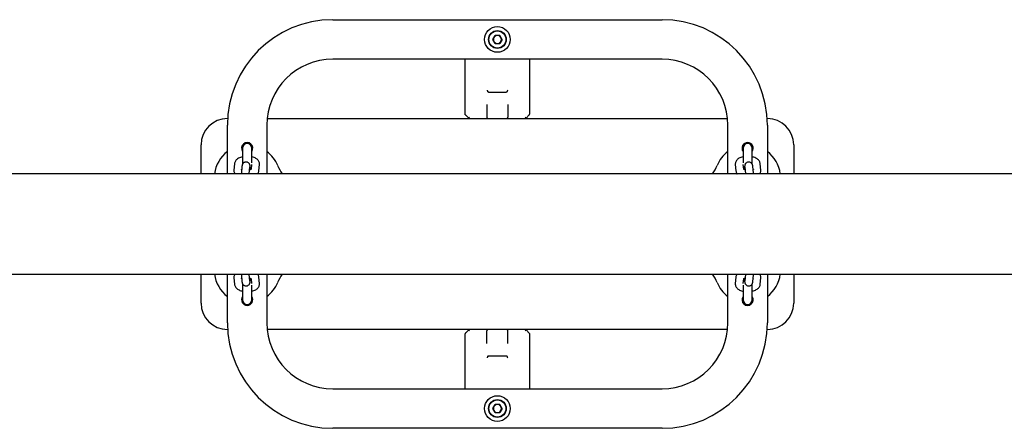
# Model space of a CAD drawing. Units: millimetres. Extents: x -26095 to 31267, y -4613 to 7737.
# Drawn here: x 7713 to 8460, y 1164 to 1474 of the extents above; entities that cross this region are included whole.
import ezdxf

# ---------------------------------------------------------------- set-up
doc = ezdxf.new("R2010")
doc.units = ezdxf.units.MM
doc.header["$LTSCALE"] = 10

msp = doc.modelspace()

# ---------------------------------------------------------------- linework, layer by layer
at = {"color": 7, "linetype": 'Continuous', "lineweight": 25}
for p, q in [((7950.31, 1474.26), (8200.31, 1474.26)), ((8071.79, 1459.26), (8073.55, 1462.31)), ((8073.55, 1456.22), (8071.79, 1459.26)), ((8077.07, 1462.31), (8073.55, 1462.31)), ((8078.83, 1459.26), (8077.07, 1462.31)), ((8078.83, 1459.26), (8077.07, 1456.22)), ((8073.55, 1456.22), (8077.07, 1456.22)), ((8200.31, 1444.26), (7950.31, 1444.26)), ((8050.81, 1402.68), (8050.81, 1444.26)), ((8099.81, 1444.26), (8099.81, 1402.68)), ((8068.61, 1419.26), (8082.01, 1419.26)), ((8067.31, 1410.03), (8067.31, 1400.26)), ((8083.31, 1410.03), (8083.31, 1400.26)), ((7870.31, 1399.26), (7870.47, 1399.26)), ((7900.56, 1399.26), (8250.06, 1399.26)), ((8050.95, 1402.18), (8051.11, 1401.97)), ((8053.5, 1399.57), (8051.11, 1401.97)), ((8053.51, 1399.56), (8053.5, 1399.57)), ((8097.12, 1399.57), (8097.11, 1399.56)), ((8097.12, 1399.57), (8099.52, 1401.97)), ((8099.52, 1401.97), (8099.68, 1402.18)), ((8280.16, 1399.26), (8280.31, 1399.26)), ((7870.31, 1357.31), (7870.31, 1394.26)), ((7900.31, 1394.26), (7900.31, 1357.31)), ((8250.31, 1357.31), (8250.31, 1394.26)), ((8280.31, 1394.26), (8280.31, 1357.31)), ((7850.31, 1357.31), (7850.31, 1379.26)), ((7881.81, 1376.76), (7881.81, 1364.66)), ((7888.81, 1365.7), (7888.81, 1376.76)), ((8261.81, 1376.76), (8261.81, 1365.7)), ((8268.81, 1364.67), (8268.81, 1376.76)), ((8300.31, 1379.26), (8300.31, 1357.31)), ((7875.69, 1364.99), (7875.26, 1360.14)), ((7881.36, 1362.89), (7880.93, 1358.04)), ((7881.66, 1364.38), (7881.67, 1364.45)), ((7886.9, 1357.51), (7887.33, 1362.36)), ((7888.64, 1364.48), (7888.31, 1360.77)), ((7894.23, 1359.61), (7894.66, 1364.45)), ((8255.97, 1364.45), (8256.4, 1359.61)), ((8262.32, 1360.76), (8261.99, 1364.48)), ((8263.29, 1362.36), (8263.72, 1357.51)), ((8268.96, 1364.45), (8268.95, 1364.72)), ((8268.96, 1364.45), (8268.96, 1364.37)), ((8269.7, 1358.04), (8269.27, 1362.89)), ((8275.36, 1360.14), (8274.93, 1364.99)), ((8706.02, 1357.31), (6227.31, 1357.31)), ((7886.89, 1357.31), (7886.9, 1357.51)), ((8263.72, 1357.51), (8263.74, 1357.31)), ((6227.31, 1281.21), (8706.02, 1281.21)), ((7850.31, 1259.26), (7850.31, 1281.21)), ((7870.31, 1244.26), (7870.31, 1281.21)), ((7880.93, 1280.48), (7881.36, 1275.64)), ((7886.9, 1281.02), (7886.89, 1281.21)), ((7887.33, 1276.17), (7886.9, 1281.02)), ((7894.66, 1274.07), (7894.23, 1278.92)), ((7900.31, 1281.21), (7900.31, 1244.26)), ((8250.31, 1244.26), (8250.31, 1281.21)), ((8256.4, 1278.92), (8255.97, 1274.07)), ((8263.72, 1281.02), (8263.29, 1276.17)), ((8263.74, 1281.21), (8263.72, 1281.02)), ((8269.27, 1275.64), (8269.7, 1280.48)), ((8280.31, 1281.21), (8280.31, 1244.26)), ((8300.31, 1281.21), (8300.31, 1259.26)), ((7875.26, 1278.39), (7875.69, 1273.54)), ((7881.67, 1274.07), (7881.66, 1274.16)), ((7881.67, 1274.07), (7881.68, 1273.81)), ((7881.81, 1273.86), (7881.81, 1261.76)), ((7888.31, 1277.76), (7888.64, 1274.05)), ((7888.81, 1261.76), (7888.81, 1272.83)), ((8261.81, 1272.83), (8261.81, 1261.76)), ((8261.99, 1274.05), (8262.32, 1277.76)), ((8268.81, 1261.76), (8268.81, 1273.86)), ((8268.96, 1274.15), (8268.96, 1274.07)), ((8274.93, 1273.54), (8275.36, 1278.39)), ((7870.47, 1239.26), (7870.31, 1239.26)), ((8250.06, 1239.26), (7900.56, 1239.26)), ((8050.81, 1194.26), (8050.81, 1235.85)), ((8051.11, 1236.56), (8050.95, 1236.35)), ((8051.11, 1236.56), (8053.5, 1238.95)), ((8053.5, 1238.95), (8053.51, 1238.96)), ((8067.31, 1228.5), (8067.31, 1238.26)), ((8083.31, 1228.5), (8083.31, 1238.26)), ((8097.11, 1238.96), (8097.12, 1238.95)), ((8099.81, 1236.26), (8097.12, 1238.95)), ((8099.81, 1236.26), (8099.81, 1194.26)), ((8280.31, 1239.26), (8280.16, 1239.26)), ((8068.61, 1219.26), (8082.01, 1219.26)), ((7950.31, 1194.26), (8200.31, 1194.26)), ((8071.79, 1179.26), (8073.55, 1182.31)), ((8077.07, 1182.31), (8073.55, 1182.31)), ((8078.83, 1179.26), (8077.07, 1182.31)), ((8073.55, 1176.22), (8071.79, 1179.26)), ((8073.55, 1176.22), (8077.07, 1176.22)), ((8078.83, 1179.26), (8077.07, 1176.22)), ((8200.31, 1164.26), (7950.31, 1164.26))]:
    msp.add_line(p, q, dxfattribs=at)
at = {"color": 7, "linetype": 'Continuous', "lineweight": 25, "flags": 128}
for points in [[(7893.6, 1357.65), (7893.63, 1357.53), (7893.67, 1357.31)], [(8256.96, 1357.31), (8257, 1357.53), (8257, 1357.55)], [(7893.67, 1281.21), (7893.63, 1281), (7893.62, 1280.97)], [(8257.02, 1280.88), (8257, 1281), (8256.96, 1281.21)]]:
    msp.add_lwpolyline(points, dxfattribs=at)
at = {"color": 7, "linetype": 'Continuous', "lineweight": 25}
for centre, radius in [((8075.31, 1459.26), 9.75), ((8075.31, 1459.26), 6.75), ((8075.31, 1459.26), 6.5), ((8075.31, 1179.26), 9.75), ((8075.31, 1179.26), 6.75), ((8075.31, 1179.26), 6.5)]:
    msp.add_circle(centre, radius, dxfattribs=at)
for centre, radius, start, end in [((7950.31, 1394.26), 80, 90, 180), ((8200.31, 1394.26), 80, 0, 90), ((8075.31, 1459.26), 3.05, 150, 210), ((8075.31, 1459.26), 3.05, 90, 150), ((8075.31, 1459.26), 3.05, 30, 90), ((8075.31, 1459.26), 3.05, 330, 30), ((8075.31, 1459.26), 3.05, 210, 270), ((8075.31, 1459.26), 3.05, 270, 330), ((7950.31, 1394.26), 50, 90, 180), ((8200.31, 1394.26), 50, 0, 90), ((7870.31, 1379.26), 20, 90, 180), ((8068.31, 1400.26), 1, 180, 270), ((8082.31, 1400.26), 1, 270, 0), ((8280.31, 1379.26), 20, 0, 90), ((7885.31, 1376.76), 4.25, 325.43968, 214.56032), ((7885.31, 1376.76), 3.5, 0, 180), ((7885.31, 1376.76), 3.5, 90, 180), ((7885.31, 1376.76), 3.5, 0, 90), ((8265.31, 1376.76), 4.25, 90, 214.56032), ((8265.31, 1376.76), 3.5, 0, 180), ((8265.31, 1376.76), 3.5, 90, 180), ((8265.31, 1376.76), 4.25, 325.43968, 90), ((8265.31, 1376.76), 3.5, 0, 90), ((7885.31, 1354.26), 25, 126.8699, 172.99246), ((7885.31, 1354.26), 25, 22.11283, 53.1301), ((8265.31, 1354.26), 25, 126.8699, 157.88717), ((8265.31, 1354.26), 25, 7.00754, 53.1301), ((7937.31, 1375.39), 31.13, 202.11283, 215.50479), ((8213.31, 1375.39), 31.13, 324.49521, 337.88717), ((7885.31, 1284.26), 25, 187.00754, 233.1301), ((7937.31, 1263.13), 31.13, 144.49521, 157.88717), ((8213.31, 1263.13), 31.13, 22.11283, 35.50479), ((8265.31, 1284.26), 25, 306.8699, 352.99246), ((7885.31, 1284.26), 25, 306.8699, 337.88717), ((8265.31, 1284.26), 25, 202.11283, 233.1301), ((7885.31, 1261.76), 4.25, 145.43968, 270), ((7885.31, 1261.76), 4.25, 270, 34.56032), ((8265.31, 1261.76), 4.25, 145.43968, 34.56032), ((7870.31, 1259.26), 20, 180, 270), ((7885.31, 1261.76), 3.5, 180, 0), ((7885.31, 1261.76), 3.5, 180, 270), ((7885.31, 1261.76), 3.5, 270, 0), ((8265.31, 1261.76), 3.5, 180, 0), ((8265.31, 1261.76), 3.5, 180, 270), ((8265.31, 1261.76), 3.5, 270, 0), ((8280.31, 1259.26), 20, 270, 0), ((7950.31, 1244.26), 80, 180, 270), ((7950.31, 1244.26), 50, 180, 270), ((8200.31, 1244.26), 80, 270, 0), ((8200.31, 1244.26), 50, 270, 0), ((8068.31, 1238.26), 1, 90, 180), ((8082.31, 1238.26), 1, 0, 90), ((8075.31, 1179.26), 3.05, 90, 150), ((8075.31, 1179.26), 3.05, 30, 90), ((8075.31, 1179.26), 3.05, 150, 210), ((8075.31, 1179.26), 3.05, 210, 270), ((8075.31, 1179.26), 3.05, 270, 330), ((8075.31, 1179.26), 3.05, 330, 30)]:
    msp.add_arc(centre, radius, start, end, dxfattribs=at)
for points, knots in [([(8067.49, 1420.69), (8067.49, 1420.69), (8067.55, 1420.62), (8067.69, 1420.43), (8067.89, 1420.12), (8067.97, 1419.9), (8068.01, 1419.79)], [0, 0, 0, 0, 0.006063, 0.273296, 0.635762, 1, 1, 1, 1]), ([(8083.14, 1420.69), (8083.14, 1420.69), (8083.09, 1420.63), (8082.96, 1420.47), (8082.75, 1420.16), (8082.66, 1419.92), (8082.61, 1419.79)], [0, 0, 0, 0, 0.006066, 0.219027, 0.577615, 1, 1, 1, 1]), ([(8068.61, 1419.26), (8068.49, 1419.28), (8068.3, 1419.31), (8068.11, 1419.53), (8068.04, 1419.71), (8068.01, 1419.79)], [0, 0, 0, 0, 0.486937, 0.774437, 1, 1, 1, 1]), ([(8082.61, 1419.79), (8082.58, 1419.69), (8082.5, 1419.48), (8082.29, 1419.3), (8082.11, 1419.28), (8082.01, 1419.26)], [0, 0, 0, 0, 0.267093, 0.601999, 1, 1, 1, 1]), ([(8050.95, 1402.18), (8050.89, 1402.29), (8050.82, 1402.46), (8050.81, 1402.63), (8050.81, 1402.68), (8050.81, 1402.68)], [0, 0, 0, 0, 0.718481, 0.991005, 1, 1, 1, 1]), ([(8053.51, 1399.56), (8053.57, 1399.64), (8053.73, 1399.84), (8053.96, 1400.09), (8054.11, 1400.24), (8054.11, 1400.24)], [0, 0, 0, 0, 0.35325, 0.993833, 1, 1, 1, 1]), ([(8053.81, 1399.26), (8053.81, 1399.27), (8053.8, 1399.28), (8053.71, 1399.37), (8053.61, 1399.47), (8053.54, 1399.54), (8053.51, 1399.56)], [0, 0, 0, 0, 0.2905863, 0.5815525, 0.8670679, 1, 1, 1, 1]), ([(8096.51, 1400.24), (8096.52, 1400.24), (8096.64, 1400.12), (8096.87, 1399.87), (8097.03, 1399.66), (8097.11, 1399.56)], [0, 0, 0, 0, 0.006164, 0.531287, 1, 1, 1, 1]), ([(8097.11, 1399.56), (8097.06, 1399.51), (8096.95, 1399.4), (8096.84, 1399.29), (8096.81, 1399.26), (8096.81, 1399.26), (8096.81, 1399.26)], [0, 0, 0, 0, 0.326302, 0.655058, 0.950192, 1, 1, 1, 1]), ([(8099.68, 1402.18), (8099.73, 1402.29), (8099.8, 1402.46), (8099.81, 1402.63), (8099.81, 1402.68), (8099.81, 1402.68)], [0, 0, 0, 0, 0.718481, 0.991005, 1, 1, 1, 1]), ([(7881.81, 1370.18), (7881.52, 1370.12), (7880.67, 1369.94), (7879.39, 1369.46), (7878.09, 1368.76), (7877.06, 1367.91), (7876.33, 1366.98), (7875.85, 1365.99), (7875.74, 1365.3), (7875.69, 1364.99)], [0, 0, 0, 0, 0.093911, 0.27136, 0.458059, 0.614663, 0.755461, 0.888025, 1, 1, 1, 1]), ([(7894.66, 1364.45), (7894.66, 1364.83), (7894.67, 1365.58), (7894.32, 1366.65), (7893.74, 1367.6), (7892.95, 1368.41), (7891.95, 1369.12), (7890.7, 1369.71), (7889.63, 1370.08), (7888.94, 1370.2), (7888.81, 1370.23)], [0, 0, 0, 0, 0.12314, 0.248617, 0.37154, 0.499039, 0.638096, 0.793433, 0.960479, 1, 1, 1, 1]), ([(8261.81, 1370.24), (8261.79, 1370.24), (8261.22, 1370.15), (8260.17, 1369.8), (8258.79, 1369.21), (8257.69, 1368.44), (8256.85, 1367.56), (8256.27, 1366.57), (8255.95, 1365.52), (8255.96, 1364.8), (8255.97, 1364.45)], [0, 0, 0, 0, 0.006052, 0.172877, 0.3477, 0.500136, 0.636104, 0.762896, 0.88568, 1, 1, 1, 1]), ([(8274.93, 1364.99), (8274.87, 1365.34), (8274.75, 1366.07), (8274.25, 1367.05), (8273.54, 1367.92), (8272.61, 1368.69), (8271.44, 1369.36), (8270.16, 1369.88), (8269.22, 1370.09), (8268.81, 1370.18)], [0, 0, 0, 0, 0.127444, 0.257168, 0.390111, 0.533882, 0.694359, 0.869103, 1, 1, 1, 1]), ([(7881.16, 1360.61), (7881.11, 1360.64), (7880.93, 1360.72), (7880.86, 1360.8), (7880.89, 1360.76), (7880.9, 1360.76)], [0, 0, 0, 0, 0.272385, 0.982303, 1, 1, 1, 1]), ([(7887.7, 1360.51), (7887.69, 1360.84), (7887.67, 1361.59), (7887.62, 1362.52), (7887.56, 1363.2), (7887.49, 1363.68), (7887.37, 1364.16), (7887.15, 1364.71), (7886.78, 1365.25), (7886.22, 1365.77), (7885.46, 1366.17), (7884.54, 1366.34), (7883.62, 1366.21), (7882.85, 1365.85), (7882.29, 1365.39), (7881.91, 1364.9), (7881.67, 1364.42), (7881.53, 1364.02), (7881.45, 1363.66), (7881.4, 1363.32), (7881.37, 1363.04), (7881.36, 1362.89)], [0, 0, 0, 0, 0.074858, 0.167402, 0.264328, 0.32284, 0.366022, 0.403169, 0.444458, 0.49136, 0.544849, 0.601769, 0.663051, 0.713885, 0.758052, 0.797162, 0.831834, 0.863603, 0.895551, 0.942578, 1, 1, 1, 1]), ([(7888.54, 1360.91), (7888.54, 1360.91), (7888.57, 1360.94), (7888.4, 1360.8), (7887.96, 1360.59), (7887.51, 1360.41), (7887.18, 1360.34), (7887.14, 1360.33)], [0, 0, 0, 0, 0.075936, 0.3521, 0.64283, 0.957702, 1, 1, 1, 1]), ([(7887.33, 1362.36), (7887.34, 1362.44), (7887.36, 1362.57), (7887.36, 1362.57), (7887.36, 1362.57)], [0, 0, 0, 0, 0.62477, 1, 1, 1, 1]), ([(8263.47, 1360.34), (8263.24, 1360.41), (8262.76, 1360.54), (8262.3, 1360.76), (8262.07, 1360.92), (8262.09, 1360.91), (8262.1, 1360.9)], [0, 0, 0, 0, 0.28259, 0.583706, 0.865943, 1, 1, 1, 1]), ([(8269.27, 1362.89), (8269.25, 1363.02), (8269.22, 1363.34), (8269.17, 1363.72), (8269.03, 1364.25), (8268.78, 1364.79), (8268.39, 1365.33), (8267.8, 1365.84), (8267.02, 1366.21), (8266.09, 1366.34), (8265.19, 1366.18), (8264.45, 1365.8), (8263.92, 1365.33), (8263.56, 1364.84), (8263.33, 1364.37), (8263.2, 1363.97), (8263.13, 1363.62), (8263.07, 1363.18), (8263.01, 1362.55), (8262.96, 1361.63), (8262.93, 1360.87), (8262.92, 1360.51)], [0, 0, 0, 0, 0.048952, 0.116826, 0.158007, 0.194224, 0.236184, 0.284137, 0.338331, 0.395465, 0.455099, 0.504901, 0.548366, 0.586875, 0.621027, 0.652233, 0.685164, 0.734537, 0.827994, 0.917899, 1, 1, 1, 1]), ([(8263.27, 1362.58), (8263.27, 1362.57), (8263.27, 1362.55), (8263.28, 1362.43), (8263.29, 1362.36)], [0, 0, 0, 0, 0.434529, 1, 1, 1, 1]), ([(8269.71, 1360.75), (8269.71, 1360.74), (8269.72, 1360.74), (8269.55, 1360.65), (8269.47, 1360.61)], [0, 0, 0, 0, 0.539189, 1, 1, 1, 1]), ([(7875.26, 1360.14), (7875.26, 1359.77), (7875.25, 1359.02), (7875.55, 1358.04), (7875.89, 1357.52), (7876.03, 1357.31)], [0, 0, 0, 0, 0.368313, 0.743614, 1, 1, 1, 1]), ([(7880.93, 1358.04), (7880.92, 1357.91), (7880.9, 1357.69), (7880.88, 1357.41), (7880.88, 1357.31)], [0, 0, 0, 0, 0.633842, 1, 1, 1, 1]), ([(7893.3, 1357.31), (7893.4, 1357.43), (7893.72, 1357.82), (7894.07, 1358.61), (7894.18, 1359.29), (7894.23, 1359.61)], [0, 0, 0, 0, 0.180545, 0.624769, 1, 1, 1, 1]), ([(8256.4, 1359.61), (8256.46, 1359.25), (8256.58, 1358.53), (8256.94, 1357.76), (8257.25, 1357.4), (8257.32, 1357.31)], [0, 0, 0, 0, 0.428112, 0.863882, 1, 1, 1, 1]), ([(8269.75, 1357.31), (8269.74, 1357.4), (8269.73, 1357.68), (8269.71, 1357.9), (8269.7, 1358.04)], [0, 0, 0, 0, 0.315535, 1, 1, 1, 1]), ([(8274.6, 1357.31), (8274.75, 1357.55), (8275.1, 1358.1), (8275.38, 1359.08), (8275.37, 1359.79), (8275.36, 1360.14)], [0, 0, 0, 0, 0.2898729, 0.657612, 1, 1, 1, 1]), ([(7876.03, 1281.21), (7875.88, 1280.97), (7875.53, 1280.43), (7875.25, 1279.45), (7875.26, 1278.73), (7875.26, 1278.39)], [0, 0, 0, 0, 0.289873, 0.657612, 1, 1, 1, 1]), ([(7880.88, 1281.21), (7880.88, 1281.12), (7880.9, 1280.84), (7880.91, 1280.63), (7880.93, 1280.48)], [0, 0, 0, 0, 0.315535, 1, 1, 1, 1]), ([(7894.23, 1278.92), (7894.17, 1279.28), (7894.04, 1280), (7893.68, 1280.77), (7893.38, 1281.13), (7893.31, 1281.21)], [0, 0, 0, 0, 0.428112, 0.863882, 1, 1, 1, 1]), ([(8257.32, 1281.21), (8257.23, 1281.1), (8256.9, 1280.7), (8256.56, 1279.92), (8256.45, 1279.23), (8256.4, 1278.92)], [0, 0, 0, 0, 0.180545, 0.624769, 1, 1, 1, 1]), ([(8269.7, 1280.48), (8269.71, 1280.62), (8269.73, 1280.83), (8269.74, 1281.11), (8269.75, 1281.21)], [0, 0, 0, 0, 0.633842, 1, 1, 1, 1]), ([(8275.36, 1278.39), (8275.37, 1278.76), (8275.37, 1279.51), (8275.07, 1280.49), (8274.73, 1281), (8274.59, 1281.21)], [0, 0, 0, 0, 0.368313, 0.743614, 1, 1, 1, 1]), ([(7875.69, 1273.54), (7875.75, 1273.18), (7875.87, 1272.46), (7876.38, 1271.47), (7877.08, 1270.6), (7878.01, 1269.83), (7879.18, 1269.17), (7880.46, 1268.65), (7881.41, 1268.43), (7881.81, 1268.34)], [0, 0, 0, 0, 0.127444, 0.257168, 0.390111, 0.533882, 0.694359, 0.869103, 1, 1, 1, 1]), ([(7880.91, 1277.78), (7880.91, 1277.78), (7880.91, 1277.79), (7881.08, 1277.87), (7881.16, 1277.91)], [0, 0, 0, 0, 0.539189, 1, 1, 1, 1]), ([(7881.36, 1275.64), (7881.37, 1275.5), (7881.4, 1275.19), (7881.46, 1274.81), (7881.6, 1274.27), (7881.84, 1273.73), (7882.23, 1273.19), (7882.82, 1272.68), (7883.61, 1272.32), (7884.53, 1272.19), (7885.43, 1272.35), (7886.17, 1272.73), (7886.71, 1273.19), (7887.07, 1273.69), (7887.3, 1274.16), (7887.42, 1274.55), (7887.5, 1274.9), (7887.56, 1275.34), (7887.62, 1275.97), (7887.67, 1276.89), (7887.69, 1277.66), (7887.7, 1278.02)], [0, 0, 0, 0, 0.048952, 0.116826, 0.158007, 0.194224, 0.236184, 0.284137, 0.338331, 0.395465, 0.455099, 0.504901, 0.548366, 0.586875, 0.621027, 0.652233, 0.685164, 0.734537, 0.827994, 0.917899, 1, 1, 1, 1]), ([(7887.1, 1278.2), (7887.36, 1278.13), (7887.85, 1277.99), (7888.33, 1277.77), (7888.55, 1277.6), (7888.54, 1277.62), (7888.53, 1277.62)], [0, 0, 0, 0, 0.297734, 0.592493, 0.868773, 1, 1, 1, 1]), ([(7887.36, 1275.95), (7887.36, 1275.95), (7887.35, 1275.97), (7887.34, 1276.1), (7887.33, 1276.17)], [0, 0, 0, 0, 0.434529, 1, 1, 1, 1]), ([(7888.81, 1268.29), (7888.83, 1268.29), (7889.41, 1268.38), (7890.46, 1268.72), (7891.83, 1269.32), (7892.94, 1270.09), (7893.78, 1270.97), (7894.35, 1271.95), (7894.68, 1273.01), (7894.66, 1273.73), (7894.66, 1274.07)], [0, 0, 0, 0, 0.006052, 0.172877, 0.3477, 0.500136, 0.636104, 0.762896, 0.88568, 1, 1, 1, 1]), ([(8255.97, 1274.07), (8255.96, 1273.7), (8255.95, 1272.95), (8256.31, 1271.88), (8256.88, 1270.93), (8257.67, 1270.11), (8258.67, 1269.4), (8259.93, 1268.81), (8261, 1268.44), (8261.68, 1268.32), (8261.81, 1268.3)], [0, 0, 0, 0, 0.12314, 0.248617, 0.37154, 0.499039, 0.638096, 0.793433, 0.960479, 1, 1, 1, 1]), ([(8262.09, 1277.62), (8262.08, 1277.61), (8262.06, 1277.58), (8262.23, 1277.73), (8262.67, 1277.93), (8263.12, 1278.11), (8263.44, 1278.18), (8263.48, 1278.19)], [0, 0, 0, 0, 0.0759361, 0.3521003, 0.6428297, 0.9577017, 1, 1, 1, 1]), ([(8262.92, 1278.02), (8262.93, 1277.68), (8262.96, 1276.94), (8263.01, 1276.01), (8263.07, 1275.33), (8263.14, 1274.84), (8263.25, 1274.36), (8263.48, 1273.82), (8263.85, 1273.27), (8264.41, 1272.75), (8265.17, 1272.36), (8266.09, 1272.19), (8267.01, 1272.31), (8267.78, 1272.67), (8268.33, 1273.13), (8268.72, 1273.63), (8268.96, 1274.1), (8269.09, 1274.51), (8269.17, 1274.86), (8269.23, 1275.2), (8269.25, 1275.48), (8269.27, 1275.64)], [0, 0, 0, 0, 0.074858, 0.167402, 0.264328, 0.32284, 0.366022, 0.403169, 0.444458, 0.49136, 0.544849, 0.601769, 0.663051, 0.713885, 0.758052, 0.797162, 0.831834, 0.863603, 0.895551, 0.942578, 1, 1, 1, 1]), ([(8263.29, 1276.17), (8263.28, 1276.09), (8263.27, 1275.96), (8263.27, 1275.96), (8263.27, 1275.96)], [0, 0, 0, 0, 0.62477, 1, 1, 1, 1]), ([(8268.81, 1268.35), (8269.11, 1268.41), (8269.95, 1268.58), (8271.24, 1269.07), (8272.54, 1269.77), (8273.56, 1270.62), (8274.3, 1271.55), (8274.78, 1272.54), (8274.88, 1273.22), (8274.93, 1273.54)], [0, 0, 0, 0, 0.093911, 0.27136, 0.458059, 0.614663, 0.755461, 0.888025, 1, 1, 1, 1]), ([(8269.47, 1277.91), (8269.52, 1277.89), (8269.7, 1277.81), (8269.76, 1277.73), (8269.73, 1277.76), (8269.73, 1277.77)], [0, 0, 0, 0, 0.272385, 0.982303, 1, 1, 1, 1]), ([(8050.95, 1236.35), (8050.89, 1236.23), (8050.82, 1236.07), (8050.81, 1235.9), (8050.81, 1235.85), (8050.81, 1235.85)], [0, 0, 0, 0, 0.718481, 0.991005, 1, 1, 1, 1]), ([(8053.51, 1238.96), (8053.57, 1239.02), (8053.68, 1239.13), (8053.78, 1239.23), (8053.81, 1239.26), (8053.81, 1239.26), (8053.81, 1239.26)], [0, 0, 0, 0, 0.326302, 0.655058, 0.950192, 1, 1, 1, 1]), ([(8054.11, 1238.28), (8054.11, 1238.28), (8053.98, 1238.41), (8053.76, 1238.65), (8053.59, 1238.86), (8053.51, 1238.96)], [0, 0, 0, 0, 0.006164, 0.531287, 1, 1, 1, 1]), ([(8097.11, 1238.96), (8097.06, 1238.89), (8096.9, 1238.68), (8096.67, 1238.44), (8096.52, 1238.28), (8096.51, 1238.28)], [0, 0, 0, 0, 0.35325, 0.993833, 1, 1, 1, 1]), ([(8096.81, 1239.26), (8096.82, 1239.26), (8096.83, 1239.25), (8096.92, 1239.16), (8097.02, 1239.06), (8097.09, 1238.99), (8097.11, 1238.96)], [0, 0, 0, 0, 0.290586, 0.581553, 0.867068, 1, 1, 1, 1]), ([(8068.01, 1218.74), (8067.96, 1218.61), (8067.87, 1218.37), (8067.67, 1218.06), (8067.54, 1217.89), (8067.49, 1217.83), (8067.49, 1217.83)], [0, 0, 0, 0, 0.422385, 0.780973, 0.993934, 1, 1, 1, 1]), ([(8068.01, 1218.74), (8068.05, 1218.83), (8068.13, 1219.04), (8068.33, 1219.23), (8068.51, 1219.25), (8068.61, 1219.26)], [0, 0, 0, 0, 0.267093, 0.601999, 1, 1, 1, 1]), ([(8082.01, 1219.26), (8082.13, 1219.24), (8082.32, 1219.21), (8082.52, 1219), (8082.58, 1218.82), (8082.61, 1218.74)], [0, 0, 0, 0, 0.486937, 0.774437, 1, 1, 1, 1]), ([(8082.61, 1218.74), (8082.65, 1218.63), (8082.74, 1218.4), (8082.93, 1218.09), (8083.07, 1217.91), (8083.14, 1217.83), (8083.14, 1217.83)], [0, 0, 0, 0, 0.364238, 0.726704, 0.993937, 1, 1, 1, 1])]:
    msp.add_open_spline(points, degree=3, knots=knots, dxfattribs=at)

doc.saveas('drawing.dxf')
